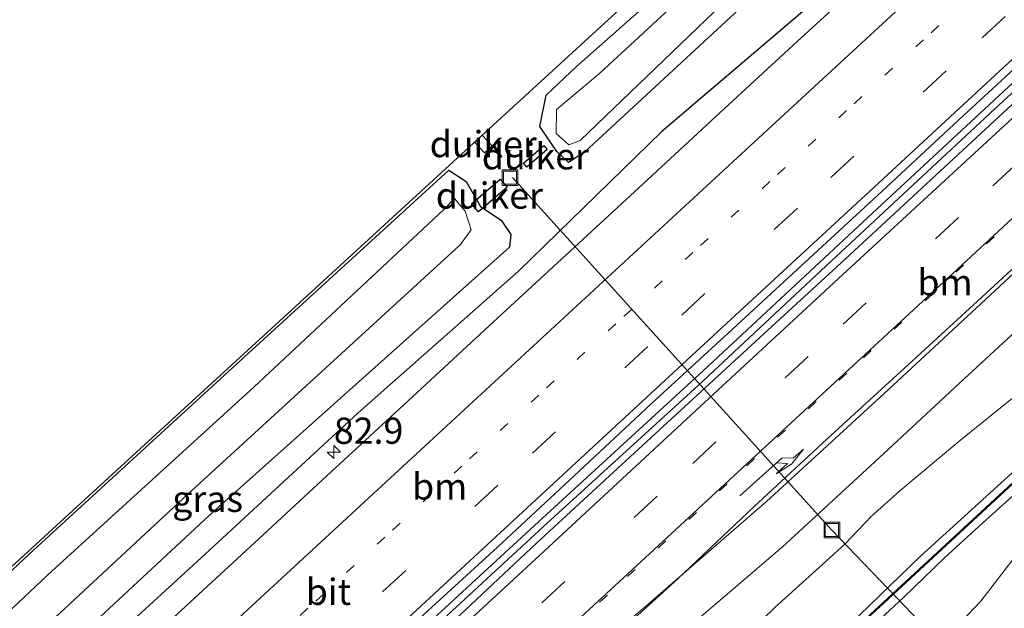
# Model space of a CAD drawing. Units: metres. Extents: x 192217 to 199313, y 493750 to 500001.
# Drawn here: x 196432 to 196526, y 498504 to 498560 of the extents above; entities that cross this region are included whole.
import ezdxf
from ezdxf.enums import TextEntityAlignment as Align

# ---------------------------------------------------------------- set-up
doc = ezdxf.new("R2010")
doc.units = ezdxf.units.M
doc.linetypes.add('VW-1-3_STREEP', pattern=[4, 1, -3])
doc.linetypes.add('VW-3-9_STREEP', pattern=[12, 3, -9])
doc.layers.get('0').update_dxf_attribs({"lineweight": 25})
for name, color, linetype, lineweight in [('B-ME-AM-KILOMETR-S-B1', 7, 'Continuous', 18), ('B-ME-BV-GELEIDECONSTRUCTIE-GELEIDERAIL-L-B1', 213, 'BV-GELEIDERAIL', 18), ('B-ME-GR-BOMENRIJ-L-B1', 10, 'Continuous', 25), ('B-ME-GW-INSTEEKWATERGANG-L-B1', 10, 'Continuous', 25), ('B-ME-GW-KRUINLIJN-L-B1', 93, 'Continuous', 18), ('B-ME-GW-TEENLIJN-L-B1', 93, 'Continuous', 18), ('B-ME-IE-GRASLAND-GV-B6', 93, 'Continuous', 18), ('B-ME-IE-INRICHTINGSELEMENT-S-B1', 253, 'Continuous', 18), ('B-ME-KG-KADASTRAAL-OPNAMEDTMGRENS-L-B1', 10, 'Continuous', 25), ('B-ME-KW-DUIKER-GV-B6', 10, 'Continuous', 25), ('B-ME-KW-DUIKER-L-B1', 10, 'Continuous', 25), ('B-ME-KW-GELUIDSWERING-GV-B6', 8, 'Continuous', 18), ('B-ME-KW-SCHERM-L-B1', 8, 'Continuous', 18), ('B-ME-OG-WATER-GV-B6', 153, 'Continuous', 18), ('B-ME-VH-VERH_SOORT-BITUMEN-GV-B6', 8, 'IE-TERREINAFSCHEIDING-NATUURLIJK-HOUTWAL', 18), ('B-ME-VW-MARKERING-13STREEP-045-L-B1', 255, 'VW-1-3_STREEP', 18), ('B-ME-VW-MARKERING-39STREEP-015-L-B1', 255, 'VW-3-9_STREEP', 18), ('B-ME-VW-MARKERING-PIJLRE750-S-B1', 7, 'Continuous', 18), ('B-ME-VW-MARKERING-STREEP-015-L-B1', 7, 'Continuous', 18)]:
    doc.layers.add(name, color=color, linetype=linetype, lineweight=lineweight)
doc.styles.add('NLCS-ISO', font='NLCS-ISO.TTF')
doc.linetypes.add('BV-GELEIDERAIL', pattern='A,10,-3,[108,NLCS.SHX,S=1,R=0,X=0,Y=0],-3', length=16)
doc.linetypes.add('IE-TERREINAFSCHEIDING-NATUURLIJK-HOUTWAL', pattern='A,7,-1.5,[67,NLCS.SHX,S=0.75,R=45,X=0,Y=0],-1.5,7,-1.5,[70,NLCS.SHX,S=0.75,R=0,X=0,Y=0],-1.5', length=20)

# ---------------------------------------------------------------- blocks, each defined once
blk = doc.blocks.new('put')
for p, q in [((0.75, 0.75), (-0.75, 0.75)), ((-0.75, 0.75), (-0.75, -0.75)), ((0.75, -0.75), (0.75, 0.75)), ((-0.75, -0.75), (0.75, -0.75))]:
    blk.add_line(p, q)
blk.add_lwpolyline([(-0.625, 0.625), (0.625, 0.625), (0.625, -0.625), (-0.625, -0.625)], close=True)
blk = doc.blocks.new('hecto')
for p, q in [((0, 0.625), (-0.625, 0)), ((0, -0.625), (0, 0.625)), ((-0.625, 0), (0.625, 0)), ((0.625, 0), (0, -0.625))]:
    blk.add_line(p, q)
blk = doc.blocks.new('pijlr')
for p, q in [((0, 0, 0.1), (5.45, 0, 0.1)), ((5.45, -0.75, 0.1), (4.7, 0, 0.1)), ((6.2, -0.75, 0.1), (5.45, 0, 0.1)), ((4, -0.75, 0.1), (5.45, -0.75, 0.1)), ((5.7, -1.05, 0.1), (4, -0.75, 0.1)), ((7.5, -0.75, 0.1), (5.7, -1.05, 0.1)), ((7.5, -0.75, 0.1), (6.2, -0.75, 0.1))]:
    blk.add_line(p, q)

msp = doc.modelspace()

# ---------------------------------------------------------------- linework, layer by layer
at = {"layer": 'B-ME-BV-GELEIDECONSTRUCTIE-GELEIDERAIL-L-B1'}
for points in [[(196331.4881, 498373.9691, 3.272), (196344.996, 498386.571, 3.272), (196360.712, 498401.045, 3.269), (196376.374, 498415.473, 3.215), (196387.12, 498425.473, 3.149), (196401.737, 498439, 3.155), (196412.587, 498448.929, 3.161), (196429.23, 498464.273, 3.149), (196444.922, 498478.756, 3.152), (196460.594, 498493.217, 3.149), (196481.159, 498512.143, 3.182), (196496.881, 498526.571, 3.206), (196513.476, 498542.017, 3.155), (196533.963, 498561.041, 3.152), (196547.717, 498573.708, 3.05), (196561.34, 498586.406, 3.041), (196576.095, 498599.891, 3.017), (196589.818, 498612.564, 3.08), (196600.969, 498622.882, 3.074)], [(196601.4361, 498622.3632, 2.6574), (196587.347, 498609.341, 3.092), (196572.641, 498595.785, 2.96), (196556.92, 498581.399, 3.059), (196536.396, 498562.331, 3.029), (196524.652, 498551.492, 3.095), (196509.062, 498537.005, 3.125), (196496.367, 498525.144, 3.155), (196481.601, 498511.657, 3.182), (196467.918, 498499.044, 3.203), (196452.213, 498484.559, 3.185), (196425.801, 498460.148, 3.188), (196410.088, 498445.696, 3.155), (196393.449, 498430.396, 3.2), (196375.875, 498414.09, 3.188), (196358.198, 498397.785, 3.143), (196341.52, 498382.398, 3.26), (196331.9544, 498373.4803, 3.272)]]:
    msp.add_polyline3d(points, dxfattribs=at)
at = {"layer": 'B-ME-GR-BOMENRIJ-L-B1'}
msp.add_polyline3d([(196588.283, 498636.9968, 1.6049), (196570.984, 498620.903, 1.553), (196555.997, 498607.149, 1.529), (196544.16, 498596.21, 1.544), (196530.296, 498583.317, 1.472), (196518.948, 498572.992, 1.526), (196508.514, 498562.67, 1.421), (196492.916, 498549.358, 1.313), (196479.232, 498536.046, 1.316), (196463.932, 498522.546, 1.265), (196449.341, 498509.047, 1.451), (196434.525, 498495.459, 1.367), (196415.987, 498478.458, 1.37), (196401.461, 498464.856, 1.346), (196386.516, 498450.956, 1.34), (196376.073, 498441.325, 1.598), (196357.548, 498424.107, 1.607), (196342.914, 498410.095, 1.604)], dxfattribs=at)
at = {"layer": 'B-ME-GW-INSTEEKWATERGANG-L-B1'}
for points in [[(196585.8391, 498639.6824, 1.4884), (196574.616, 498629.353, 1.373), (196553.821, 498611.061, 1.229), (196534.458, 498593.158, 1.271), (196514.164, 498573.886, 1.384), (196485.573, 498547.427, 1.196), (196483.998, 498546.407, 1.094), (196482.914, 498547.467, 1.062), (196481.2727, 498549.843, 1.1333), (196481.8728, 498552.8421, 1.2052), (196484.768, 498555.58, 1.299), (196500.998, 498569.915, 1.215), (196514.713, 498582.277, 1.155), (196529.0069, 498595.3456, 1.1585), (196535.325, 498601.122, 1.16), (196558.052, 498621.842, 1.144), (196581.171, 498644.002, 1.3), (196581.5126, 498644.3031, 1.3021)], [(196310.0354, 498396.5317, 1.697), (196318.9996, 498404.9763, 1.746), (196337.212, 498421.17, 1.693), (196354.3686, 498437.4648, 1.75), (196375.675, 498456.796, 1.689), (196396.288, 498475.88, 1.693), (196414.287, 498491.876, 1.668), (196432.575, 498509.047, 1.68), (196452.342, 498527.186, 1.772), (196472.606, 498545.68, 1.744), (196474.237, 498544.594, 1.77), (196475.608, 498542.222, 1.758), (196477.594, 498540.901, 1.783), (196478.505, 498539.558, 1.864), (196478.375, 498538.344, 1.87), (196449.748, 498512.727, 1.779), (196429.265, 498493.728, 1.758), (196410.889, 498476.848, 1.758), (196391.66, 498458.6, 1.804), (196371.107, 498439.934, 1.912), (196354.21, 498424.913, 1.721), (196331.655, 498402.134, 2.057), (196317.1367, 498389.0103, 1.987)]]:
    msp.add_polyline3d(points, dxfattribs=at)
at = {"layer": 'B-ME-GW-KRUINLIJN-L-B1'}
for points in [[(196430.172, 498427.564, 4.076), (196436.535, 498433.695, 4.478), (196443.905, 498440.638, 4.553), (196450.645, 498446.755, 4.481), (196456.115, 498451.851, 4.214), (196461.678, 498457.042, 3.644), (196466.799, 498462.001, 3.152), (196469.42, 498464.883, 2.732), (196472.894, 498468.332, 2.657), (196477.704, 498472.621, 2.624), (196482.708, 498477.297, 2.846), (196486.799, 498480.436, 2.975), (196491.561, 498484.813, 3.545), (196496.244, 498489.032, 4.043), (196501.891, 498494.101, 4.343), (196508.856, 498500.417, 4.559), (196517.585, 498508.856, 4.493), (196529.44, 498519.644, 3.836)], [(196528.679, 498516.691, 3.569), (196522.836, 498511.411, 4.169), (196519.839, 498508.664, 4.598), (196515.975, 498504.925, 5.033), (196511.583, 498500.847, 5.063)]]:
    msp.add_polyline3d(points, dxfattribs=at)
at = {"layer": 'B-ME-GW-TEENLIJN-L-B1'}
for points in [[(196430.607, 498435.958, 1.448), (196433.999, 498439.245, 1.427), (196436.993, 498442.329, 1.484), (196440.618, 498445.63, 1.415), (196445.113, 498449.508, 1.343), (196448.66, 498452.286, 1.331), (196451.842, 498454.935, 1.517), (196454.368, 498456.389, 1.493), (196458.519, 498459.333, 1.466), (196462.887, 498462.706, 1.466), (196468.417, 498467.35, 1.466), (196473.906, 498472.121, 1.466), (196486.015, 498483.922, 1.466), (196489.675, 498488.712, 1.385), (196493.972, 498493.974, 1.385), (196498.594, 498498.989, 1.301), (196503.739, 498503.994, 1.301), (196507.95, 498507.798, 1.271), (196510.359, 498510.016, 1.424), (196512.91, 498512.665, 1.316), (196515.631, 498515.101, 1.346), (196521.441, 498519.962, 1.283), (196526.372, 498523.932, 1.289)], [(196527.979, 498510.602, 1.292), (196523.363, 498504.565, 1.391), (196518.053, 498499.015, 1.367), (196513.115, 498494.611, 1.415), (196507.01, 498489.326, 1.316), (196501.871, 498485.141, 1.316), (196498.575, 498482.967, 1.394), (196494.95, 498480.287, 1.394), (196492.401, 498478.609, 1.394), (196487.665, 498474.431, 1.394), (196481.216, 498468.612, 1.394), (196475.523, 498463.509, 1.595), (196471.764, 498460.316, 1.613), (196467.943, 498456.662, 1.565), (196464.237, 498452.063, 1.469), (196461.261, 498448.671, 1.469), (196457.397, 498445.042, 1.469), (196455.128, 498442.534, 1.469), (196446.495, 498434.312, 1.493)]]:
    msp.add_polyline3d(points, dxfattribs=at)
at = {"layer": 'B-ME-IE-GRASLAND-GV-B6'}
for points in [[(196395.143, 498394.366, 4.082), (196414.263, 498412.052, 4.613), (196435.602, 498431.806, 4.613), (196461.561, 498455.796, 4.13), (196481.679, 498474.404, 3.809), (196503.087, 498494.201, 4.613), (196528.559, 498517.755, 4.613), (196549.205, 498536.841, 3.845), (196578.123, 498563.592, 4.613), (196610.728, 498593.83, 3.977), (196619.529, 498601.837, 2.498), (196619.453, 498601.897, 2.54), (196610.672, 498593.905, 3.98), (196578.058, 498563.659, 4.613), (196549.143, 498536.909, 3.683), (196528.494, 498517.822, 4.613), (196503.022, 498494.268, 4.613), (196481.618, 498474.466, 3.914), (196461.492, 498455.863, 4.004), (196435.537, 498431.873, 4.613), (196414.198, 498412.119, 4.613), (196395.073, 498394.436, 4.076)], [(196536.604, 498600.112, 0.755), (196516.046, 498580.932, 0.744), (196501.968, 498568.797, 0.749), (196487.002, 498554.943, 0.795), (196482.8548, 498551.4789, 0.8045), (196482.8275, 498549.1887, 0.8077), (196484.055, 498548.0981, 0.8096), (196485.126, 498548.522, 0.811), (196513.057, 498575.36, 0.81), (196533.567, 498594.034, 0.818)], [(196309.7765, 498396.8041, 1.6945), (196325.3305, 498411.0669, 1.657), (196350.9386, 498434.5491, 1.5953), (196383.9879, 498464.8548, 1.5156), (196401.3969, 498480.8187, 1.4736), (196418.8059, 498496.7825, 1.4316), (196436.7246, 498513.2137, 1.3884), (196456.8199, 498531.6407, 1.3399), (196474.5738, 498547.9208, 1.2971), (196492.3276, 498564.2008, 1.2543), (196527.8353, 498596.7608, 1.1686)], [(196534.458, 498593.158, 1.271), (196514.164, 498573.886, 1.384), (196485.573, 498547.427, 1.196), (196483.998, 498546.407, 1.094), (196482.914, 498547.467, 1.062), (196481.2727, 498549.843, 1.1333), (196481.8728, 498552.8421, 1.2052), (196484.768, 498555.58, 1.299), (196500.998, 498569.915, 1.215), (196514.713, 498582.277, 1.155), (196529.0069, 498595.3456, 1.1585)], [(196529.0069, 498595.3456, 1.1585), (196514.713, 498582.277, 1.155), (196500.998, 498569.915, 1.215), (196484.768, 498555.58, 1.299), (196481.8728, 498552.8421, 1.2052), (196481.2727, 498549.843, 1.1333), (196482.914, 498547.467, 1.062), (196483.998, 498546.407, 1.094), (196485.573, 498547.427, 1.196), (196514.164, 498573.886, 1.384), (196534.458, 498593.158, 1.271)], [(196513.221, 498564.7718, 2.0871), (196505.83, 498557.9488, 2.0742), (196498.4964, 498551.1762, 2.0998), (196491.1449, 498544.3935, 2.0668), (196483.7627, 498537.5784, 2.0804), (196476.4491, 498530.8263, 2.0777), (196469.1454, 498524.0722, 2.0755), (196461.7983, 498517.2906, 2.0915), (196454.4764, 498510.5186, 2.112), (196447.1009, 498503.7197, 2.1011), (196439.7524, 498496.9345, 2.1091), (196432.4177, 498490.1542, 2.094), (196425.0544, 498483.3549, 2.1159)], [(196347.5833, 498390.2188, 2.4688), (196360.3045, 498401.9195, 2.4571), (196366.941, 498408.0654, 2.445), (196374.2718, 498414.8667, 2.4439), (196381.6584, 498421.6076, 2.4292), (196389.0511, 498428.3406, 2.4297), (196396.4383, 498435.0807, 2.4188), (196403.781, 498441.8684, 2.4442), (196411.1127, 498448.6688, 2.4379), (196418.4693, 498455.4423, 2.4334), (196425.7759, 498462.2708, 2.428), (196433.1468, 498469.0293, 2.4334), (196440.4948, 498475.8117, 2.4304), (196447.8298, 498482.6075, 2.4259), (196455.1888, 498489.3787, 2.4211), (196462.508, 498496.1923, 2.4319), (196469.8576, 498502.9731, 2.4241), (196477.2304, 498509.729, 2.423), (196484.5553, 498516.5366, 2.4114), (196491.8626, 498523.3639, 2.4125), (196499.2289, 498530.1268, 2.4035), (196513.9317, 498543.6849, 2.4005), (196521.2631, 498550.4865, 2.3942), (196528.6105, 498557.2689, 2.3979)], [(196532.4086, 498557.5648, 2.2696), (196525.0757, 498550.7655, 2.2759), (196510.3933, 498537.1849, 2.2804), (196503.0323, 498530.4164, 2.2748), (196488.3035, 498516.8846, 2.2795), (196480.9655, 498510.0909, 2.2795), (196473.6705, 498503.2513, 2.2926), (196466.2898, 498496.5051, 2.2694), (196458.9491, 498489.7142, 2.2653), (196451.6238, 498482.9071, 2.3038), (196444.2752, 498476.1252, 2.3035), (196436.9445, 498469.325, 2.3139), (196429.5348, 498462.6096, 2.3296), (196422.2382, 498455.7688, 2.3397), (196414.8533, 498449.0255, 2.3377), (196407.5503, 498442.1943, 2.3533), (196392.7246, 498428.7747, 2.3486), (196385.3135, 498422.0577, 2.3355), (196377.9655, 498415.275, 2.325), (196370.6653, 498408.4405, 2.3512), (196361.8242, 498400.3003, 2.3548), (196354.8544, 498393.9208, 2.3792)], [(196310.0354, 498396.5317, 1.697), (196318.9996, 498404.9763, 1.746), (196337.212, 498421.17, 1.693), (196354.3686, 498437.4648, 1.75), (196375.675, 498456.796, 1.689), (196396.288, 498475.88, 1.693), (196414.287, 498491.876, 1.668), (196432.575, 498509.047, 1.68), (196452.342, 498527.186, 1.772), (196472.606, 498545.68, 1.744), (196474.237, 498544.594, 1.77), (196475.608, 498542.222, 1.758), (196477.594, 498540.901, 1.783), (196478.505, 498539.558, 1.864), (196478.375, 498538.344, 1.87), (196449.748, 498512.727, 1.779), (196429.265, 498493.728, 1.758), (196410.889, 498476.848, 1.758), (196391.66, 498458.6, 1.804), (196371.107, 498439.934, 1.912), (196354.21, 498424.913, 1.721), (196331.655, 498402.134, 2.057), (196317.1367, 498389.0103, 1.987)], [(196317.1367, 498389.0103, 1.987), (196331.655, 498402.134, 2.057), (196354.21, 498424.913, 1.721), (196371.107, 498439.934, 1.912), (196391.66, 498458.6, 1.804), (196410.889, 498476.848, 1.758), (196429.265, 498493.728, 1.758), (196449.748, 498512.727, 1.779), (196478.375, 498538.344, 1.87), (196478.505, 498539.558, 1.864), (196477.594, 498540.901, 1.783), (196475.608, 498542.222, 1.758), (196474.237, 498544.594, 1.77), (196472.606, 498545.68, 1.744), (196452.342, 498527.186, 1.772), (196432.575, 498509.047, 1.68), (196414.287, 498491.876, 1.668), (196396.288, 498475.88, 1.693), (196375.675, 498456.796, 1.689), (196354.3686, 498437.4648, 1.75), (196337.212, 498421.17, 1.693), (196318.9996, 498404.9763, 1.746), (196310.0354, 498396.5317, 1.697)], [(196314.5754, 498391.7923, 0.9158), (196329.318, 498404.782, 1.01), (196352.053, 498426.705, 0.828), (196368.836, 498442.424, 0.841), (196389.041, 498461.071, 0.838), (196408.643, 498478.981, 0.82), (196428.297, 498496.77, 0.898), (196447.664, 498514.76, 0.83), (196473.682, 498538.577, 0.819), (196474.7411, 498539.9956, 0.8229), (196474.163, 498541.7798, 0.8271), (196473.136, 498542.969, 0.831), (196472.107, 498541.92, 0.798), (196453.999, 498524.972, 0.801), (196434.334, 498507.067, 0.813), (196416.11, 498489.92, 0.794), (196398.257, 498473.954, 0.814), (196377.482, 498455.126, 0.859), (196356.211, 498435.328, 0.784), (196339.185, 498419.505, 0.837), (196321.112, 498403.223, 0.831), (196311.9752, 498394.5027, 0.8102)], [(196366.9087, 498388.7919, 2.1503), (196381.0587, 498401.8953, 2.1599), (196389.5639, 498409.7875, 2.2045), (196398.0692, 498417.6796, 2.158), (196409.4096, 498428.2025, 2.1293), (196415.0798, 498433.4641, 2.1194), (196427.0073, 498444.1224, 2.1108), (196435.7748, 498452.3731, 2.0789), (196442.9966, 498459.2917, 2.1002), (196457.65, 498472.9029, 2.0669), (196465.0109, 498479.6728, 2.0864), (196472.3426, 498486.4726, 2.0777), (196479.7516, 498493.1889, 2.0553), (196487.0789, 498499.9938, 2.0699), (196494.47, 498506.7309, 2.0045), (196501.727, 498513.6117, 2.0609), (196509.0795, 498520.3894, 2.053), (196516.464, 498527.1336, 2.0244), (196523.8218, 498533.9056, 2.0113), (196531.1601, 498540.6987, 2.0166)], [(196372.2922, 498393.2529, 2.1482), (196379.6093, 498400.0009, 2.1606), (196386.797, 498406.6076, 2.1459), (196394.1459, 498412.8371, 2.138), (196401.4211, 498419.9545, 2.1447), (196408.9644, 498426.9392, 2.1254), (196416.3349, 498433.7773, 2.0848), (196423.6907, 498440.4996, 2.0821), (196431.2083, 498446.9906, 2.0594), (196438.8152, 498453.5139, 2.0638), (196446.4179, 498460.0522, 2.0502), (196453.9714, 498466.6925, 2.0315), (196461.5666, 498473.2417, 2.0212), (196469.1743, 498479.7107, 2.0076), (196476.7878, 498486.0986, 2.0019), (196484.3256, 498492.5646, 1.9944), (196491.9478, 498499.0868, 1.9969), (196499.5745, 498505.6013, 1.9579), (196504.4162, 498509.7636, 1.9579), (196507.1504, 498512.2549, 1.9579), (196514.4786, 498519.016, 1.9579), (196521.7668, 498525.7755, 1.9506), (196529.1384, 498532.575, 1.9642)], [(196526.372, 498523.932, 1.289), (196521.441, 498519.962, 1.283), (196515.631, 498515.101, 1.346), (196512.91, 498512.665, 1.316), (196510.359, 498510.016, 1.424), (196507.95, 498507.798, 1.271), (196503.739, 498503.994, 1.301), (196498.594, 498498.989, 1.301), (196493.972, 498493.974, 1.385), (196489.675, 498488.712, 1.385), (196486.015, 498483.922, 1.466), (196473.906, 498472.121, 1.466), (196468.417, 498467.35, 1.466), (196462.887, 498462.706, 1.466), (196458.519, 498459.333, 1.466), (196454.368, 498456.389, 1.493), (196451.842, 498454.935, 1.517), (196448.66, 498452.286, 1.331), (196445.113, 498449.508, 1.343), (196440.618, 498445.63, 1.415), (196436.993, 498442.329, 1.484), (196433.999, 498439.245, 1.427), (196430.607, 498435.958, 1.448)], [(196430.607, 498435.958, 1.448), (196433.999, 498439.245, 1.427), (196436.993, 498442.329, 1.484), (196440.618, 498445.63, 1.415), (196445.113, 498449.508, 1.343), (196448.66, 498452.286, 1.331), (196451.842, 498454.935, 1.517), (196454.368, 498456.389, 1.493), (196458.519, 498459.333, 1.466), (196462.887, 498462.706, 1.466), (196468.417, 498467.35, 1.466), (196473.906, 498472.121, 1.466), (196486.015, 498483.922, 1.466), (196489.675, 498488.712, 1.385), (196493.972, 498493.974, 1.385), (196498.594, 498498.989, 1.301), (196503.739, 498503.994, 1.301), (196507.95, 498507.798, 1.271), (196510.359, 498510.016, 1.424), (196512.91, 498512.665, 1.316), (196515.631, 498515.101, 1.346), (196521.441, 498519.962, 1.283), (196526.372, 498523.932, 1.289)], [(196526.372, 498523.932, 1.289), (196521.441, 498519.962, 1.283), (196515.631, 498515.101, 1.346), (196512.91, 498512.665, 1.316), (196510.359, 498510.016, 1.424), (196507.95, 498507.798, 1.271), (196503.739, 498503.994, 1.301), (196498.594, 498498.989, 1.301), (196493.972, 498493.974, 1.385), (196489.675, 498488.712, 1.385), (196486.015, 498483.922, 1.466), (196473.906, 498472.121, 1.466), (196468.417, 498467.35, 1.466), (196462.887, 498462.706, 1.466), (196458.519, 498459.333, 1.466), (196454.368, 498456.389, 1.493), (196451.842, 498454.935, 1.517), (196448.66, 498452.286, 1.331), (196445.113, 498449.508, 1.343), (196440.618, 498445.63, 1.415), (196436.993, 498442.329, 1.484), (196433.999, 498439.245, 1.427), (196430.607, 498435.958, 1.448)], [(196430.172, 498427.564, 4.076), (196436.535, 498433.695, 4.478), (196443.905, 498440.638, 4.553), (196450.645, 498446.755, 4.481), (196456.115, 498451.851, 4.214), (196461.678, 498457.042, 3.644), (196466.799, 498462.001, 3.152), (196469.42, 498464.883, 2.732), (196472.894, 498468.332, 2.657), (196477.704, 498472.621, 2.624), (196482.708, 498477.297, 2.846), (196486.799, 498480.436, 2.975), (196491.561, 498484.813, 3.545), (196496.244, 498489.032, 4.043), (196501.891, 498494.101, 4.343), (196508.856, 498500.417, 4.559), (196517.585, 498508.856, 4.493), (196529.44, 498519.644, 3.836)], [(196529.44, 498519.644, 3.836), (196517.585, 498508.856, 4.493), (196508.856, 498500.417, 4.559), (196501.891, 498494.101, 4.343), (196496.244, 498489.032, 4.043), (196491.561, 498484.813, 3.545), (196486.799, 498480.436, 2.975), (196482.708, 498477.297, 2.846), (196477.704, 498472.621, 2.624), (196472.894, 498468.332, 2.657), (196469.42, 498464.883, 2.732), (196466.799, 498462.001, 3.152), (196461.678, 498457.042, 3.644), (196456.115, 498451.851, 4.214), (196450.645, 498446.755, 4.481), (196443.905, 498440.638, 4.553), (196436.535, 498433.695, 4.478), (196430.172, 498427.564, 4.076)], [(196528.679, 498516.691, 3.569), (196522.836, 498511.411, 4.169), (196519.839, 498508.664, 4.598), (196515.975, 498504.925, 5.033), (196511.583, 498500.847, 5.063)], [(196511.583, 498500.847, 5.063), (196515.975, 498504.925, 5.033), (196519.839, 498508.664, 4.598), (196522.836, 498511.411, 4.169), (196528.679, 498516.691, 3.569)], [(196428.848, 498418.323, 1.466), (196432.279, 498420.888, 1.466), (196435.523, 498424.056, 1.49), (196441.87, 498429.817, 1.493), (196446.495, 498434.312, 1.493), (196455.128, 498442.534, 1.469), (196457.397, 498445.042, 1.469), (196461.261, 498448.671, 1.469), (196464.237, 498452.063, 1.469), (196467.943, 498456.662, 1.565), (196471.764, 498460.316, 1.613), (196475.523, 498463.509, 1.595), (196481.216, 498468.612, 1.394), (196487.665, 498474.431, 1.394), (196492.401, 498478.609, 1.394), (196494.95, 498480.287, 1.394), (196498.575, 498482.967, 1.394), (196501.871, 498485.141, 1.316), (196507.01, 498489.326, 1.316), (196513.115, 498494.611, 1.415), (196518.053, 498499.015, 1.367), (196523.363, 498504.565, 1.391), (196527.979, 498510.602, 1.292)], [(196527.979, 498510.602, 1.292), (196523.363, 498504.565, 1.391), (196518.053, 498499.015, 1.367), (196513.115, 498494.611, 1.415), (196507.01, 498489.326, 1.316), (196501.871, 498485.141, 1.316), (196498.575, 498482.967, 1.394), (196494.95, 498480.287, 1.394), (196492.401, 498478.609, 1.394), (196487.665, 498474.431, 1.394), (196481.216, 498468.612, 1.394), (196475.523, 498463.509, 1.595), (196471.764, 498460.316, 1.613), (196467.943, 498456.662, 1.565), (196464.237, 498452.063, 1.469), (196461.261, 498448.671, 1.469), (196457.397, 498445.042, 1.469), (196455.128, 498442.534, 1.469), (196446.495, 498434.312, 1.493), (196441.87, 498429.817, 1.493), (196435.523, 498424.056, 1.49), (196432.279, 498420.888, 1.466), (196428.848, 498418.323, 1.466)], [(196428.848, 498418.323, 1.466), (196432.279, 498420.888, 1.466), (196435.523, 498424.056, 1.49), (196441.87, 498429.817, 1.493), (196446.495, 498434.312, 1.493), (196455.128, 498442.534, 1.469), (196457.397, 498445.042, 1.469), (196461.261, 498448.671, 1.469), (196464.237, 498452.063, 1.469), (196467.943, 498456.662, 1.565), (196471.764, 498460.316, 1.613), (196475.523, 498463.509, 1.595), (196481.216, 498468.612, 1.394), (196487.665, 498474.431, 1.394), (196492.401, 498478.609, 1.394), (196494.95, 498480.287, 1.394), (196498.575, 498482.967, 1.394), (196501.871, 498485.141, 1.316), (196507.01, 498489.326, 1.316), (196513.115, 498494.611, 1.415), (196518.053, 498499.015, 1.367), (196523.363, 498504.565, 1.391), (196527.979, 498510.602, 1.292)]]:
    msp.add_polyline3d(points, dxfattribs=at)
at = {"layer": 'B-ME-KG-KADASTRAAL-OPNAMEDTMGRENS-L-B1'}
msp.add_polyline3d([(196580.6876, 498645.2255, 1.3004), (196554.2615, 498620.9932, 1.2345), (196527.8353, 498596.7608, 1.1686), (196492.3276, 498564.2008, 1.2543), (196474.5738, 498547.9208, 1.2971), (196456.8199, 498531.6407, 1.3399), (196436.7246, 498513.2137, 1.3884), (196418.8059, 498496.7825, 1.4316), (196401.3969, 498480.8187, 1.4736), (196383.9879, 498464.8548, 1.5156), (196350.9386, 498434.5491, 1.5953), (196325.3305, 498411.0669, 1.657), (196309.7765, 498396.8041, 1.6945)], dxfattribs=at)
at = {"layer": 'B-ME-KW-DUIKER-GV-B6'}
for points in [[(196475.7737, 498549.021, 1.8039), (196476.7163, 498548.0063, 1.93), (196475.9837, 498547.3257, 1.93), (196475.0366, 498548.3452, 1.8033), (196475.7737, 498549.021, 1.8039)], [(196480.0449, 498545.9844, 1.9), (196479.7191, 498546.3636, 1.9), (196481.6621, 498548.0326, 0.705), (196481.9879, 498547.6534, 0.705), (196480.0449, 498545.9844, 1.9)], [(196474.7719, 498542.4699, 0.731), (196477.5079, 498544.8109, 1.854), (196478.1581, 498544.0511, 1.854), (196475.4221, 498541.7101, 0.731), (196474.7719, 498542.4699, 0.731)]]:
    msp.add_polyline3d(points, dxfattribs=at)
at = {"layer": 'B-ME-KW-DUIKER-L-B1'}
msp.add_polyline3d([(196478.663, 498544.994, 0.65), (196509.139, 498511.354, 1.79), (196522.922, 498496.981, 0.785)], dxfattribs=at)
at = {"layer": 'B-ME-KW-GELUIDSWERING-GV-B6'}
msp.add_polyline3d([(196395.073, 498394.436, 4.076), (196414.198, 498412.119, 4.613), (196435.537, 498431.873, 4.613), (196461.492, 498455.863, 4.004), (196481.618, 498474.466, 3.914), (196503.022, 498494.268, 4.613), (196528.494, 498517.822, 4.613), (196549.143, 498536.909, 3.683), (196578.058, 498563.659, 4.613), (196610.672, 498593.905, 3.98), (196619.453, 498601.897, 2.54), (196619.529, 498601.837, 2.498), (196610.728, 498593.83, 3.977), (196578.123, 498563.592, 4.613), (196549.205, 498536.841, 3.845), (196528.559, 498517.755, 4.613), (196503.087, 498494.201, 4.613), (196481.679, 498474.404, 3.809), (196461.561, 498455.796, 4.13), (196435.602, 498431.806, 4.613), (196414.263, 498412.052, 4.613), (196395.143, 498394.366, 4.082)], dxfattribs=at)
at = {"layer": 'B-ME-KW-SCHERM-L-B1'}
msp.add_polyline3d([(196350.966, 498353.577, 6.854), (196373.928, 498374.838, 6.833), (196395.116, 498394.414, 6.893), (196414.241, 498412.097, 6.923), (196435.58, 498431.851, 6.908), (196461.538, 498455.842, 6.893), (196481.658, 498474.45, 6.809), (196503.065, 498494.246, 6.794), (196528.537, 498517.8, 6.83), (196549.185, 498536.886, 6.842), (196578.101, 498563.637, 6.824), (196610.711, 498593.879, 6.869), (196619.441, 498601.825, 3.953)], dxfattribs=at)
at = {"layer": 'B-ME-OG-WATER-GV-B6'}
for points in [[(196584.3943, 498641.0183, 0.8125), (196573.671, 498631.005, 0.816), (196553.209, 498612.136, 0.812), (196533.567, 498594.034, 0.818), (196513.057, 498575.36, 0.81), (196485.126, 498548.522, 0.811), (196484.055, 498548.0981, 0.8096), (196482.8275, 498549.1887, 0.8077), (196482.8548, 498551.4789, 0.8045), (196487.002, 498554.943, 0.795), (196501.968, 498568.797, 0.749), (196516.046, 498580.932, 0.744), (196536.604, 498600.112, 0.755), (196558.948, 498620.962, 0.726), (196582.8989, 498642.754, 0.7736), (196583.495, 498642.087, 0.659), (196584.047, 498641.33, 0.659), (196584.3943, 498641.0183, 0.8125)], [(196311.9752, 498394.5027, 0.8102), (196321.112, 498403.223, 0.831), (196339.185, 498419.505, 0.837), (196356.211, 498435.328, 0.784), (196377.482, 498455.126, 0.859), (196398.257, 498473.954, 0.814), (196416.11, 498489.92, 0.794), (196434.334, 498507.067, 0.813), (196453.999, 498524.972, 0.801), (196472.107, 498541.92, 0.798), (196473.136, 498542.969, 0.831), (196474.163, 498541.7798, 0.8271), (196474.7411, 498539.9956, 0.8229), (196473.682, 498538.577, 0.819), (196447.664, 498514.76, 0.83), (196428.297, 498496.77, 0.898), (196408.643, 498478.981, 0.82), (196389.041, 498461.071, 0.838), (196368.836, 498442.424, 0.841), (196352.053, 498426.705, 0.828), (196329.318, 498404.782, 1.01), (196314.5754, 498391.7923, 0.9158), (196311.9752, 498394.5027, 0.8102)]]:
    msp.add_polyline3d(points, dxfattribs=at)
at = {"layer": 'B-ME-VH-VERH_SOORT-BITUMEN-GV-B6'}
for points in [[(196425.0544, 498483.3549, 2.1159), (196432.4177, 498490.1542, 2.094), (196439.7524, 498496.9345, 2.1091), (196447.1009, 498503.7197, 2.1011), (196454.4764, 498510.5186, 2.112), (196461.7983, 498517.2906, 2.0915), (196469.1454, 498524.0722, 2.0755), (196476.4491, 498530.8263, 2.0777), (196483.7627, 498537.5784, 2.0804), (196491.1449, 498544.3935, 2.0668), (196498.4964, 498551.1762, 2.0998), (196505.83, 498557.9488, 2.0742), (196513.221, 498564.7718, 2.0871)], [(196528.6105, 498557.2689, 2.3979), (196521.2631, 498550.4865, 2.3942), (196513.9317, 498543.6849, 2.4005), (196499.2289, 498530.1268, 2.4035), (196491.8626, 498523.3639, 2.4125), (196484.5553, 498516.5366, 2.4114), (196477.2304, 498509.729, 2.423), (196469.8576, 498502.9731, 2.4241), (196462.508, 498496.1923, 2.4319), (196455.1888, 498489.3787, 2.4211), (196447.8298, 498482.6075, 2.4259), (196440.4948, 498475.8117, 2.4304), (196433.1468, 498469.0293, 2.4334), (196425.7759, 498462.2708, 2.428), (196418.4693, 498455.4423, 2.4334), (196411.1127, 498448.6688, 2.4379), (196403.781, 498441.8684, 2.4442), (196396.4383, 498435.0807, 2.4188), (196389.0511, 498428.3406, 2.4297), (196381.6584, 498421.6076, 2.4292), (196374.2718, 498414.8667, 2.4439), (196366.941, 498408.0654, 2.445), (196360.3045, 498401.9195, 2.4571), (196347.5833, 498390.2188, 2.4688)], [(196354.8544, 498393.9208, 2.3792), (196361.8242, 498400.3003, 2.3548), (196370.6653, 498408.4405, 2.3512), (196377.9655, 498415.275, 2.325), (196385.3135, 498422.0577, 2.3355), (196392.7246, 498428.7747, 2.3486), (196407.5503, 498442.1943, 2.3533), (196414.8533, 498449.0255, 2.3377), (196422.2382, 498455.7688, 2.3397), (196429.5348, 498462.6096, 2.3296), (196436.9445, 498469.325, 2.3139), (196444.2752, 498476.1252, 2.3035), (196451.6238, 498482.9071, 2.3038), (196458.9491, 498489.7142, 2.2653), (196466.2898, 498496.5051, 2.2694), (196473.6705, 498503.2513, 2.2926), (196480.9655, 498510.0909, 2.2795), (196488.3035, 498516.8846, 2.2795), (196503.0323, 498530.4164, 2.2748), (196510.3933, 498537.1849, 2.2804), (196525.0757, 498550.7655, 2.2759), (196532.4086, 498557.5648, 2.2696)], [(196354.8544, 498393.9208, 2.3792), (196361.8242, 498400.3003, 2.3548), (196370.6653, 498408.4405, 2.3512), (196377.9655, 498415.275, 2.325), (196385.3135, 498422.0577, 2.3355), (196392.7246, 498428.7747, 2.3486), (196407.5503, 498442.1943, 2.3533), (196414.8533, 498449.0255, 2.3377), (196422.2382, 498455.7688, 2.3397), (196429.5348, 498462.6096, 2.3296), (196436.9445, 498469.325, 2.3139), (196444.2752, 498476.1252, 2.3035), (196451.6238, 498482.9071, 2.3038), (196458.9491, 498489.7142, 2.2653), (196466.2898, 498496.5051, 2.2694), (196473.6705, 498503.2513, 2.2926), (196480.9655, 498510.0909, 2.2795), (196488.3035, 498516.8846, 2.2795), (196503.0323, 498530.4164, 2.2748), (196510.3933, 498537.1849, 2.2804), (196525.0757, 498550.7655, 2.2759), (196532.4086, 498557.5648, 2.2696)], [(196531.1601, 498540.6987, 2.0166), (196523.8218, 498533.9056, 2.0113), (196516.464, 498527.1336, 2.0244), (196509.0795, 498520.3894, 2.053), (196501.727, 498513.6117, 2.0609), (196494.47, 498506.7309, 2.0045), (196487.0789, 498499.9938, 2.0699), (196479.7516, 498493.1889, 2.0553), (196472.3426, 498486.4726, 2.0777), (196465.0109, 498479.6728, 2.0864), (196457.65, 498472.9029, 2.0669), (196442.9966, 498459.2917, 2.1002), (196435.7748, 498452.3731, 2.0789), (196427.0073, 498444.1224, 2.1108), (196415.0798, 498433.4641, 2.1194), (196409.4096, 498428.2025, 2.1293), (196398.0692, 498417.6796, 2.158), (196389.5639, 498409.7875, 2.2045), (196381.0587, 498401.8953, 2.1599), (196366.9087, 498388.7919, 2.1503)], [(196529.1384, 498532.575, 1.9642), (196521.7668, 498525.7755, 1.9506), (196514.4786, 498519.016, 1.9579), (196507.1504, 498512.2549, 1.9579), (196504.4162, 498509.7636, 1.9579), (196499.5745, 498505.6013, 1.9579), (196491.9478, 498499.0868, 1.9969), (196484.3256, 498492.5646, 1.9944), (196476.7878, 498486.0986, 2.0019), (196469.1743, 498479.7107, 2.0076), (196461.5666, 498473.2417, 2.0212), (196453.9714, 498466.6925, 2.0315), (196446.4179, 498460.0522, 2.0502), (196438.8152, 498453.5139, 2.0638), (196431.2083, 498446.9906, 2.0594), (196423.6907, 498440.4996, 2.0821), (196416.3349, 498433.7773, 2.0848), (196408.9644, 498426.9392, 2.1254), (196401.4211, 498419.9545, 2.1447), (196394.1459, 498412.8371, 2.138), (196386.797, 498406.6076, 2.1459), (196379.6093, 498400.0009, 2.1606), (196372.2922, 498393.2529, 2.1482)]]:
    msp.add_polyline3d(points, dxfattribs=at)
at = {"layer": 'B-ME-VW-MARKERING-13STREEP-045-L-B1'}
for points in [[(196607.3373, 498615.802, 2.136), (196598.084, 498607.2314, 2.135), (196584.3103, 498594.5164, 2.169), (196563.923, 498575.667, 2.151), (196547.2596, 498560.2706, 2.206), (196527.5733, 498542.0485, 2.221), (196510.5682, 498526.3286, 2.233), (196499.164, 498515.761, 2.213), (196487.72, 498505.137, 2.228), (196473.276, 498491.799, 2.222), (196455.9695, 498475.8777, 2.262), (196438.634, 498459.831, 2.245), (196432.512, 498454.176, 2.249)], [(196356.9765, 498409.5903, 2.3711), (196364.3468, 498416.3836, 2.3637), (196371.6974, 498423.1644, 2.3471), (196379.0523, 498429.9533, 2.3534), (196386.353, 498436.6912, 2.3573), (196393.6851, 498443.4674, 2.3488), (196401.089, 498450.2948, 2.3546), (196408.4432, 498457.0724, 2.3442), (196415.7787, 498463.844, 2.3333), (196423.1284, 498470.6293, 2.3377), (196430.4603, 498477.4118, 2.3395), (196437.8492, 498484.2363, 2.3349), (196445.1985, 498491.011, 2.3243), (196452.5397, 498497.7883, 2.3233), (196459.8937, 498504.5734, 2.3327), (196467.2166, 498511.3449, 2.3233), (196474.5581, 498518.1324, 2.3217), (196481.9126, 498524.9137, 2.3128), (196489.2792, 498531.7238, 2.3167), (196496.6024, 498538.4894, 2.3115), (196503.9367, 498545.2607, 2.3171), (196511.2576, 498552.0199, 2.3101), (196518.6011, 498558.7999, 2.3048), (196525.9552, 498565.5879, 2.2991)]]:
    msp.add_polyline3d(points, dxfattribs=at)
at = {"layer": 'B-ME-VW-MARKERING-39STREEP-015-L-B1'}
for points in [[(196327.8587, 498377.7731, 2.4554), (196339.8545, 498388.8772, 2.448), (196354.4289, 498402.3203, 2.4427), (196369.006, 498415.7419, 2.4213), (196383.4464, 498429.0237, 2.419), (196390.7917, 498435.8096, 2.4207), (196394.3647, 498439.1074, 2.4092), (196408.9707, 498452.5724, 2.4079), (196423.1422, 498465.6466, 2.3949), (196437.8037, 498479.1596, 2.4003), (196452.111, 498492.3544, 2.3859), (196466.2792, 498505.4482, 2.3905), (196480.5832, 498518.6925, 2.3693), (196494.831, 498531.8667, 2.3616), (196509.0255, 498544.9942, 2.3625), (196523.4648, 498558.3203, 2.3533), (196537.8149, 498571.5842, 2.3467), (196552.072, 498584.771, 2.3346), (196566.552, 498598.1285, 2.3393), (196580.7432, 498611.2263, 2.3377), (196597.5167, 498626.7219, 2.341)], [(196335.492, 498369.7726, 2.3942), (196348.1687, 498381.459, 2.3851), (196362.5474, 498394.7264, 2.3626), (196377.0011, 498408.0555, 2.3508), (196391.2656, 498421.2145, 2.3529), (196402.1015, 498431.1745, 2.3366), (196409.177, 498437.6627, 2.3018), (196423.7968, 498451.146, 2.3015), (196438.3605, 498464.5891, 2.2912), (196452.8678, 498477.9948, 2.284), (196467.1488, 498491.1733, 2.2715), (196481.4716, 498504.4059, 2.2697), (196495.8695, 498517.7163, 2.2625), (196510.2196, 498530.9932, 2.2531), (196524.4874, 498544.193, 2.2514), (196538.7121, 498557.3312, 2.2353), (196553.2034, 498570.743, 2.2346), (196567.6589, 498584.1215, 2.205), (196582.0448, 498597.4188, 2.2026), (196596.5583, 498610.8353, 2.197), (196604.8883, 498618.5252, 2.1974)]]:
    msp.add_polyline3d(points, dxfattribs=at)
at = {"layer": 'B-ME-VW-MARKERING-STREEP-015-L-B1'}
for points in [[(196592.2375, 498632.5921, 2.2094), (196589.3077, 498629.7804, 2.2112), (196560.1721, 498602.3772, 2.2082), (196530.7368, 498575.1204, 2.2375), (196501.3594, 498548.0193, 2.2534), (196471.988, 498520.9044, 2.2528), (196442.5984, 498493.7838, 2.2677), (196413.1727, 498466.617, 2.274), (196383.9207, 498439.6071, 2.2809), (196376.5642, 498432.8177, 2.2879), (196373.7298, 498430.0918, 2.2744), (196342.1716, 498395.9837, 2.3849), (196339.7801, 498393.519, 2.3859), (196325.4676, 498380.2793, 2.3983)], [(196599.8463, 498624.1315, 2.4172), (196585.7184, 498611.0702, 2.4084), (196571.137, 498597.6354, 2.4071), (196556.7221, 498584.3118, 2.406), (196542.1809, 498570.8894, 2.4219), (196527.6845, 498557.4867, 2.4265), (196513.1602, 498544.0779, 2.4338), (196498.6868, 498530.6867, 2.434), (196484.2846, 498517.3837, 2.4387), (196469.9144, 498504.0858, 2.4606), (196455.508, 498490.7793, 2.458), (196440.9817, 498477.3645, 2.4708), (196426.5341, 498464.049, 2.4679), (196412.156, 498450.7704, 2.4793), (196401.2402, 498440.7274, 2.4803), (196393.9871, 498434.0199, 2.4697), (196379.5304, 498420.6981, 2.4671), (196365.0662, 498407.3698, 2.4788), (196350.5606, 498394.0213, 2.512), (196336.1484, 498380.6967, 2.5118), (196330.2646, 498375.2514, 2.517)], [(196333.0833, 498372.2972, 2.481), (196344.5538, 498382.855, 2.4685), (196358.9592, 498396.1577, 2.4458), (196373.381, 498409.4507, 2.4347), (196387.7747, 498422.7391, 2.4399), (196402.2202, 498436.0168, 2.4162), (196409.5375, 498442.7413, 2.3999), (196423.9643, 498456.0641, 2.4007), (196438.3382, 498469.325, 2.3548), (196452.7629, 498482.637, 2.3623), (196467.1902, 498495.954, 2.3449), (196481.6771, 498509.3467, 2.3479), (196496.1416, 498522.7291, 2.3368), (196510.6028, 498536.1, 2.3395), (196525.1481, 498549.5437, 2.3256), (196539.5839, 498562.8946, 2.3166), (196553.9684, 498576.2295, 2.3178), (196568.3921, 498589.5772, 2.2913), (196582.901, 498602.9775, 2.2883), (196596.0087, 498615.0819, 2.2782), (196602.5578, 498621.1165, 2.2763)], [(196607.2546, 498615.894, 2.1218), (196593.2137, 498602.9319, 2.1226), (196578.8476, 498589.651, 2.1254), (196564.4692, 498576.3473, 2.1351), (196549.974, 498562.9441, 2.1598), (196535.5318, 498549.6036, 2.1561), (196521.1135, 498536.256, 2.1787), (196506.514, 498522.7642, 2.1908), (196492.1412, 498509.4645, 2.1918), (196477.7824, 498496.1981, 2.1985), (196463.2598, 498482.7697, 2.2039), (196448.8326, 498469.4606, 2.2094), (196434.4309, 498456.159, 2.2166), (196419.9706, 498442.8112, 2.2226), (196412.7727, 498436.1903, 2.2239), (196402.8221, 498427.019, 2.2655), (196401.7253, 498425.9581, 2.2675), (196386.3879, 498411.9627, 2.28), (196373.3543, 498399.932, 2.2812), (196338.8316, 498368.0557, 2.31), (196337.9275, 498367.22, 2.3184)], [(196610.3886, 498612.4091, 2.0724), (196600.929, 498604, 2.07), (196587.241, 498591.745, 2.085), (196566.43, 498572.729, 2.102), (196550.04, 498557.62, 2.12), (196530.0091, 498539.0922, 2.176), (196514.5108, 498524.7417, 2.151), (196502.917, 498514.088, 2.149), (196499.311, 498510.96, 2.164), (196491.822, 498504.4745, 2.195), (196474.932, 498489.961, 2.192), (196457.133, 498474.728, 2.206), (196439.073, 498459.351, 2.238), (196426.578, 498448.516, 2.239), (196419.2653, 498441.755, 2.241)]]:
    msp.add_polyline3d(points, dxfattribs=at)

# ---------------------------------------------------------------- block references
at = {"layer": 'B-ME-AM-KILOMETR-S-B1', "rotation": 90}
msp.add_blockref('hecto', (196461.6309, 498518.7981, 2.1768), dxfattribs=at)
at = {"layer": 'B-ME-IE-INRICHTINGSELEMENT-S-B1', "rotation": 90}
for p in [(196478.431, 498544.977, 1.887), (196509.139, 498511.354, 1.79)]:
    msp.add_blockref('put', p, dxfattribs=at)
at = {"layer": 'B-ME-VW-MARKERING-PIJLRE750-S-B1', "rotation": 42.1}
msp.add_blockref('pijlr', (196500.353, 498514.604, 2.195), dxfattribs=at)

# ---------------------------------------------------------------- texts
at = {"layer": 'B-ME-AM-KILOMETR-S-B1', "ltscale": 0.2, "style": 'NLCS-ISO'}
msp.add_text('82.9', height=2.5, dxfattribs=at).set_placement((196461.6309, 498518.7981, 2.1768), align=Align.BOTTOM_LEFT)
at = {"layer": 'B-ME-IE-GRASLAND-GV-B6', "ltscale": 0.2, "style": 'NLCS-ISO'}
msp.add_text('gras', height=2.5, dxfattribs=at).set_placement((196449.5889, 498514.3233), align=Align.MIDDLE_CENTER)
at = {"layer": 'B-ME-KW-DUIKER-GV-B6', "ltscale": 0.2, "style": 'NLCS-ISO'}
for p in [(196475.8771, 498548.1741), (196480.8535, 498547.0085), (196476.465, 498543.2605)]:
    msp.add_text('duiker', height=2.5, dxfattribs=at).set_placement(p, align=Align.MIDDLE_CENTER)
at = {"layer": 'B-ME-VH-VERH_SOORT-BITUMEN-GV-B6', "ltscale": 0.2, "style": 'NLCS-ISO'}
msp.add_text('bit', height=2.5, dxfattribs=at).set_placement((196461.1099, 498505.4626), align=Align.MIDDLE_CENTER)
at = {"layer": 'B-ME-VW-MARKERING-13STREEP-045-L-B1', "ltscale": 0.2, "style": 'NLCS-ISO'}
for p in [(196519.9317, 498534.9813), (196471.72, 498515.5082)]:
    msp.add_text('bm', height=2.5, dxfattribs=at).set_placement(p, align=Align.MIDDLE_CENTER)

doc.saveas('drawing.dxf')
